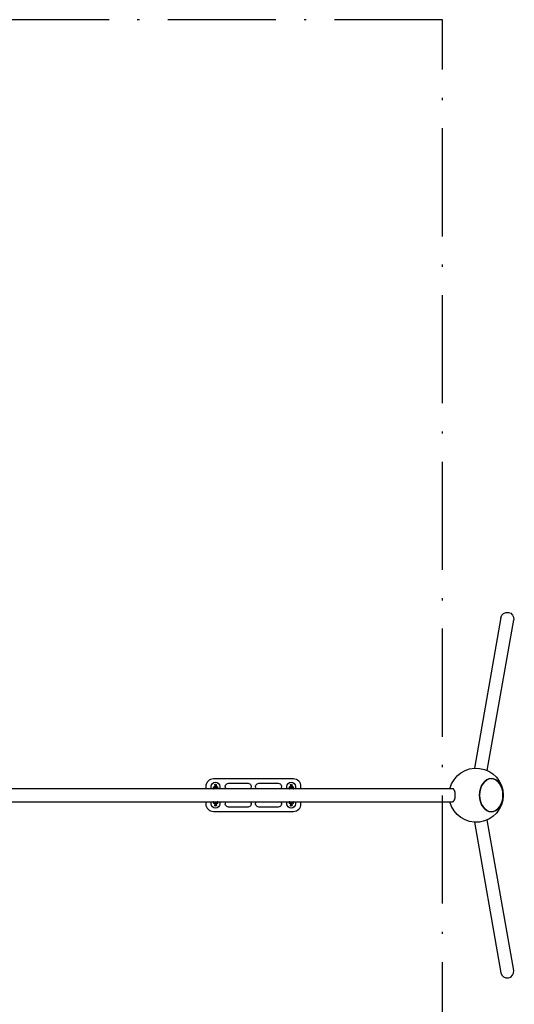
# Model space of a CAD drawing. Units: millimetres. Extents: x -2524 to 6996, y -5520 to 3586.
# Drawn here: x 4709 to 6996, y -967 to 3586 of the extents above; entities that cross this region are included whole.
import ezdxf

# ---------------------------------------------------------------- set-up
doc = ezdxf.new("R2010")
doc.units = ezdxf.units.MM
doc.linetypes.add('BSF_SI-EN1176-OUTLINE', pattern=[771.298851, 500, -130.438419, 10.422013, -130.438419])
doc.layers.add('BSF_2D', color=7, linetype='Continuous')
doc.layers.add('SICHER_EN1176', color=7, linetype='BSF_SI-EN1176-OUTLINE')

# ---------------------------------------------------------------- blocks, each defined once
blk = doc.blocks.new('Berliner_NSP009E_2D_Block')
at = {"layer": 'BSF_2D'}
for p, q in [((6934.3, 821.1), (6811.5, 124.7)), ((6870.6, 114.3), (6993.4, 810.6)), ((5975, 75), (5605, 75)), ((5611, 46.5), (5611, 36.4)), ((5619, 30), (5619, 46.5)), ((5675, 55), (5765, 55)), ((5815, 55), (5905, 55)), ((5961, 46.5), (5961, 30)), ((5969, 37.1), (5969, 46.5)), ((6710.6, 30), (3519.4, 30)), ((5570, 40), (5570, 30)), ((5595, 30), (5595, 40)), ((5610.1, 33), (5610.6, 35.4)), ((5617.9, 31.3), (5618.4, 33.6)), ((5635, 40), (5635, 30)), ((5945, 30), (5945, 40)), ((5962.6, 31.3), (5962, 33.6)), ((5970.4, 33), (5969.9, 35.4)), ((5985, 40), (5985, 30)), ((6010, 30), (6010, 40)), ((3519.4, -30), (6710.6, -30)), ((5570, -30), (5570, -40)), ((5595, -40), (5595, -30)), ((5610.1, -33), (5610.6, -35.4)), ((5611, -36.4), (5611, -46.5)), ((5617.9, -31.3), (5618.4, -33.6)), ((5619, -46.5), (5619, -30)), ((5635, -30), (5635, -40)), ((5945, -40), (5945, -30)), ((5961, -30), (5961, -46.5)), ((5962.6, -31.3), (5962, -33.6)), ((5969, -46.5), (5969, -37.1)), ((5970.4, -33), (5969.9, -35.4)), ((5985, -30), (5985, -40)), ((6010, -40), (6010, -30)), ((5605, -75), (5975, -75)), ((5765, -55), (5675, -55)), ((5905, -55), (5815, -55)), ((6811.5, -124.7), (6934.3, -821.1)), ((6993.4, -810.6), (6870.6, -114.3))]:
    blk.add_line(p, q, dxfattribs=at)
at = {"layer": 'BSF_2D', "extrusion": (0, 0, -1)}
for centre, radius, start, end in [((-6963.9, 815.8), 30, 10, 190), ((-6820, 0), 125, 13.8865, 346.1135), ((-5615, 40), 20, 0, 180), ((-5615, 46.5), 4, 0, 180), ((-5675, 40), 15, 318.1897, 90), ((-5765, 40), 15, 90, 221.8103), ((-5815, 40), 15, 318.1897, 90), ((-5905, 40), 15, 90, 221.8103), ((-5965, 40), 20, 0, 180), ((-5965, 46.5), 4, 0, 180), ((-5615, 32.5), 10, 358.3887, 66.4218), ((-5615, 32.5), 10, 113.5782, 180.0205), ((-5965, 32.5), 10, 359.3378, 66.4218), ((-5965, 32.5), 10, 113.5782, 180.9745), ((-5615, -40), 20, 180, 0), ((-5615, -32.5), 10, 293.5782, 1.6113), ((-5615, -32.5), 10, 179.9795, 246.4218), ((-5675, -40), 15, 270, 41.8103), ((-5765, -40), 15, 138.1897, 269.9973), ((-5815, -40), 15, 270, 41.8103), ((-5905, -40), 15, 138.1897, 269.9973), ((-5965, -40), 20, 180, 0), ((-5965, -32.5), 10, 293.5782, 0.6622), ((-5965, -32.5), 10, 179.0255, 246.4218), ((-5615, -46.5), 4, 180, 360), ((-5965, -46.5), 4, 180, 360)]:
    blk.add_arc(centre, radius, start, end, dxfattribs=at)
at = {"layer": 'BSF_2D'}
for centre, radius, start, end in [((5605, 40), 35, 90, 180), ((5975, 40), 35, 0, 90), ((5605, -40), 35, 180, 270), ((5975, -40), 35, 270, 0), ((6963.9, -815.8), 30, 190, 10)]:
    blk.add_arc(centre, radius, start, end, dxfattribs=at)
blk.add_ellipse((6889.9, 0), major_axis=(0, 76.5), ratio=0.707107, dxfattribs=at)
at = {"layer": 'BSF_2D', "extrusion": (0, 0, -1)}
blk.add_ellipse((6889.9, 0), major_axis=(0, -76.5), ratio=0.707107, dxfattribs=at)
at = {"layer": 'BSF_2D'}
for points, knots in [([(5610.1, 33), (5609.7, 33), (5609.4, 32.9), (5607.8, 32.8), (5606.7, 32.6), (5604.7, 32.2), (5603.8, 31.9), (5602.5, 31.3), (5602.1, 31), (5601.5, 30.2), (5601.5, 30.1), (5601.4, 30)], [1.996171, 1.996171, 1.996171, 1.996171, 2.096849, 2.096849, 2.438325, 2.438325, 2.82176, 2.82176, 3.022622, 3.022622, 3.05177, 3.05177, 3.05177, 3.05177]), ([(5605.2, 30.3), (5605.2, 30.3), (5605.2, 30.3), (5605.3, 30.3), (5605.3, 30.3), (5605.6, 30.2), (5605.9, 30.1), (5606.2, 30), (5606.2, 30), (5606.2, 30)], [3.4386478, 3.4386478, 3.4386478, 3.4386478, 3.444564, 3.444564, 3.5711931, 3.5711931, 3.7573428, 3.7573428, 3.757501, 3.757501, 3.757501, 3.757501]), ([(5610.1, 33), (5610, 32.8), (5610, 32.7), (5609.9, 32), (5609.9, 31.6), (5609.8, 30.6), (5609.8, 30.3), (5609.8, 30)], [0.1704691, 0.1704691, 0.1704691, 0.1704691, 0.2575465, 0.2575465, 0.6262459, 0.6262459, 0.792098, 0.792098, 0.792098, 0.792098]), ([(5615.7, 30), (5615.7, 30), (5615.7, 30), (5615.5, 30.2), (5615.3, 30.4), (5614.7, 30.7), (5614.2, 31), (5613.2, 31.2), (5612.8, 31.2), (5611.9, 31), (5611.5, 30.9), (5610.8, 30.6), (5610.5, 30.4), (5610.2, 30.1), (5610.2, 30.1), (5610.1, 30)], [6.24590149, 6.24590149, 6.24590149, 6.24590149, 6.24769533, 6.24769533, 6.25883058, 6.25883058, 6.27597469, 6.27597469, 6.28869107, 6.28869107, 6.30122723, 6.30122723, 6.31620128, 6.31620128, 6.32046906, 6.32046906, 6.32046906, 6.32046906]), ([(5618.8, 30), (5618.8, 30.8), (5618.8, 31.5), (5618.8, 32.9), (5618.7, 33.5), (5618.7, 34.3), (5618.6, 34.6), (5618.6, 35.1), (5618.6, 35.2), (5618.5, 35.4), (5618.5, 35.5), (5618.4, 35.8), (5618.3, 36), (5618, 36.7), (5617.8, 37), (5617.1, 37.7), (5617, 37.8), (5616.4, 38.2), (5615.9, 38.4), (5614.9, 38.6), (5614.4, 38.6), (5613.6, 38.5), (5613.2, 38.4), (5612.5, 38), (5612.2, 37.8), (5611.6, 37.4), (5611.4, 37.1), (5611.1, 36.6), (5611, 36.4), (5610.8, 36), (5610.7, 35.8), (5610.7, 35.6), (5610.6, 35.4), (5610.6, 35.4)], [5.140992, 5.140992, 5.140992, 5.140992, 5.45964, 5.45964, 5.803013, 5.803013, 6.037742, 6.037742, 6.11024, 6.11024, 6.155276, 6.155276, 6.20849, 6.20849, 6.247695, 6.247695, 6.258831, 6.258831, 6.275975, 6.275975, 6.288691, 6.288691, 6.301227, 6.301227, 6.316201, 6.316201, 6.337215, 6.337215, 6.36935, 6.36935, 6.410658, 6.410658, 6.453654, 6.453654, 6.453654, 6.453654]), ([(5617.9, 31.4), (5617.9, 31.4), (5617.9, 31.4), (5617.9, 31.4), (5617.9, 31.3), (5617.9, 31), (5617.9, 30.8), (5617.8, 30.3), (5617.8, 30.2), (5617.8, 30)], [0.2681277, 0.2681277, 0.2681277, 0.2681277, 0.2928788, 0.2928788, 0.4188812, 0.4188812, 0.6264925, 0.6264925, 0.7341334, 0.7341334, 0.7341334, 0.7341334]), ([(5628.9, 30), (5628.7, 30.3), (5628.5, 30.6), (5628.1, 31.1), (5627.9, 31.3), (5627.2, 31.8), (5626.7, 32), (5625.7, 32.4), (5625, 32.5), (5623.1, 32.9), (5621.9, 33), (5620, 33.1), (5619.5, 33.2), (5619, 33.2)], [0.065494, 0.065494, 0.065494, 0.065494, 0.138068, 0.138068, 0.238072, 0.238072, 0.438571, 0.438571, 0.710113, 0.710113, 1.092984, 1.092984, 1.23118, 1.23118, 1.23118, 1.23118]), ([(5622.7, 30), (5622.8, 30), (5622.8, 30), (5623.5, 30.1), (5624, 30.3), (5624.5, 30.4), (5624.6, 30.5), (5624.8, 30.5), (5624.8, 30.6), (5624.8, 30.6), (5624.8, 30.6), (5624.8, 30.6)], [5.4947264, 5.4947264, 5.4947264, 5.4947264, 5.5119992, 5.5119992, 5.7893276, 5.7893276, 5.8961826, 5.8961826, 5.9806836, 5.9806836, 5.9908027, 5.9908027, 5.9908027, 5.9908027]), ([(5961, 33.2), (5960.4, 33.1), (5959.9, 33.1), (5958.2, 33), (5957.1, 32.8), (5955, 32.4), (5954.2, 32.2), (5952.9, 31.6), (5952.5, 31.3), (5951.9, 30.5), (5951.7, 30.3), (5951.6, 30)], [1.951568, 1.951568, 1.951568, 1.951568, 2.103235, 2.103235, 2.445285, 2.445285, 2.831867, 2.831867, 3.011979, 3.011979, 3.076099, 3.076099, 3.076099, 3.076099]), ([(5955.6, 30.6), (5955.6, 30.6), (5955.6, 30.6), (5955.7, 30.6), (5955.7, 30.5), (5956, 30.4), (5956.3, 30.3), (5957, 30.1), (5957.3, 30.1), (5957.7, 30)], [3.4339753, 3.4339753, 3.4339753, 3.4339753, 3.4461321, 3.4461321, 3.5756912, 3.5756912, 3.7657964, 3.7657964, 3.9300515, 3.9300515, 3.9300515, 3.9300515]), ([(5969.9, 35.4), (5969.8, 35.4), (5969.8, 35.6), (5969.7, 35.9), (5969.7, 36.1), (5969.3, 36.7), (5969.2, 37), (5968.5, 37.7), (5968.3, 37.8), (5967.7, 38.2), (5967.2, 38.4), (5966.2, 38.6), (5965.7, 38.6), (5964.9, 38.5), (5964.5, 38.4), (5963.8, 38), (5963.5, 37.8), (5962.9, 37.3), (5962.8, 37.1), (5962.4, 36.6), (5962.3, 36.4), (5962.1, 36), (5962.1, 35.8), (5962, 35.5), (5962, 35.4), (5961.9, 35.1), (5961.9, 35), (5961.8, 34.4), (5961.8, 34), (5961.7, 32.8), (5961.7, 32), (5961.6, 30.8), (5961.6, 30.4), (5961.6, 30)], [6.112716, 6.112716, 6.112716, 6.112716, 6.156255, 6.156255, 6.209004, 6.209004, 6.248097, 6.248097, 6.259128, 6.259128, 6.276157, 6.276157, 6.288852, 6.288852, 6.301403, 6.301403, 6.316429, 6.316429, 6.337556, 6.337556, 6.369855, 6.369855, 6.411248, 6.411248, 6.464536, 6.464536, 6.565877, 6.565877, 6.880036, 6.880036, 7.265868, 7.265868, 7.425378, 7.425378, 7.425378, 7.425378]), ([(5962.6, 30), (5962.6, 30.4), (5962.6, 30.7), (5962.6, 31.1), (5962.6, 31.2), (5962.6, 31.3), (5962.5, 31.4), (5962.5, 31.4), (5962.5, 31.4), (5962.5, 31.4)], [5.5490519, 5.5490519, 5.5490519, 5.5490519, 5.790102, 5.790102, 5.9101615, 5.9101615, 6.0008911, 6.0008911, 6.0150577, 6.0150577, 6.0150577, 6.0150577]), ([(5970.4, 30), (5970.3, 30), (5970.3, 30.1), (5970.1, 30.2), (5969.9, 30.4), (5969.3, 30.8), (5968.8, 31), (5967.9, 31.2), (5967.4, 31.2), (5966.5, 31), (5966.2, 30.9), (5965.4, 30.6), (5965.2, 30.4), (5964.9, 30.1), (5964.8, 30.1), (5964.8, 30)], [6.24590156, 6.24590156, 6.24590156, 6.24590156, 6.2480971, 6.2480971, 6.25912848, 6.25912848, 6.27615689, 6.27615689, 6.28885169, 6.28885169, 6.30140279, 6.30140279, 6.31642899, 6.31642899, 6.32046912, 6.32046912, 6.32046912, 6.32046912]), ([(5979.1, 30), (5979, 30.2), (5978.8, 30.4), (5978.5, 30.8), (5978.2, 31), (5977.5, 31.5), (5977.1, 31.7), (5976, 32.1), (5975.3, 32.3), (5973.5, 32.6), (5972.2, 32.8), (5970.7, 33), (5970.5, 33), (5970.4, 33)], [0.089823, 0.089823, 0.089823, 0.089823, 0.13918, 0.13918, 0.242494, 0.242494, 0.458412, 0.458412, 0.720707, 0.720707, 1.099802, 1.099802, 1.145422, 1.145422, 1.145422, 1.145422]), ([(5970.6, 30), (5970.6, 30.6), (5970.6, 31.1), (5970.5, 32), (5970.5, 32.3), (5970.4, 33)], [5.4910874, 5.4910874, 5.4910874, 5.4910874, 5.7825794, 5.7825794, 6.1127163, 6.1127163, 6.1127163, 6.1127163]), ([(5974.2, 30), (5974.5, 30.1), (5974.7, 30.1), (5975, 30.2), (5975.1, 30.2), (5975.2, 30.3), (5975.2, 30.3), (5975.2, 30.3), (5975.2, 30.3), (5975.2, 30.3)], [5.667277, 5.667277, 5.667277, 5.667277, 5.799642, 5.799642, 5.9037216, 5.9037216, 5.9853509, 5.9853509, 5.9861302, 5.9861302, 5.9861302, 5.9861302]), ([(6723.6, 0), (6723.6, 0.9), (6723.6, 1.9), (6723.5, 3.9), (6723.5, 4.9), (6723.3, 6.8), (6723.2, 7.8), (6723, 9.7), (6722.8, 10.6), (6722.5, 12.3), (6722.3, 13.2), (6721.9, 15), (6721.7, 15.8), (6721.2, 17.5), (6721, 18.3), (6720.4, 19.8), (6720.1, 20.6), (6719.6, 21.9), (6719.2, 22.5), (6718.6, 23.8), (6718.2, 24.4), (6717.5, 25.5), (6717.1, 26), (6716.4, 27), (6716, 27.4), (6715.2, 28.1), (6714.9, 28.4), (6714, 29), (6713.6, 29.2), (6712.8, 29.6), (6712.3, 29.8), (6711.5, 30), (6711, 30), (6710.6, 30)], [0, 0, 0, 0, 2.776693, 2.776693, 5.553386, 5.553386, 8.330079, 8.330079, 11.106772, 11.106772, 13.883643, 13.883643, 16.660515, 16.660515, 19.437386, 19.437386, 22.214258, 22.214258, 24.991346, 24.991346, 27.768434, 27.768434, 30.545523, 30.545523, 33.322611, 33.322611, 36.09988, 36.09988, 38.87715, 38.87715, 41.654419, 41.654419, 44.431688, 44.431688, 44.431688, 44.431688]), ([(6710.6, -30), (6711, -30), (6711.5, -30), (6712.3, -29.8), (6712.8, -29.6), (6713.6, -29.2), (6714, -29), (6714.9, -28.4), (6715.2, -28.1), (6716, -27.4), (6716.4, -27), (6717.1, -26), (6717.5, -25.5), (6718.2, -24.4), (6718.6, -23.8), (6719.2, -22.5), (6719.6, -21.9), (6720.1, -20.6), (6720.4, -19.8), (6721, -18.3), (6721.2, -17.5), (6721.7, -15.8), (6721.9, -15), (6722.3, -13.2), (6722.5, -12.3), (6722.8, -10.6), (6723, -9.7), (6723.2, -7.8), (6723.3, -6.8), (6723.5, -4.9), (6723.5, -3.9), (6723.6, -1.9), (6723.6, -0.9), (6723.6, 0)], [133.295102, 133.295102, 133.295102, 133.295102, 136.072372, 136.072372, 138.849641, 138.849641, 141.62691, 141.62691, 144.404179, 144.404179, 147.181268, 147.181268, 149.958356, 149.958356, 152.735445, 152.735445, 155.512533, 155.512533, 158.289405, 158.289405, 161.066276, 161.066276, 163.843148, 163.843148, 166.620019, 166.620019, 169.396712, 169.396712, 172.173405, 172.173405, 174.950098, 174.950098, 177.726791, 177.726791, 177.726791, 177.726791]), ([(5601.4, -30), (5601.4, -30), (5601.4, -30.1), (5601.7, -30.4), (5601.9, -30.7), (5602.4, -31.2), (5602.7, -31.4), (5603.9, -32), (5604.9, -32.2), (5607.2, -32.7), (5608.4, -32.8), (5609.9, -33), (5610, -33), (5610.1, -33)], [3.231416, 3.231416, 3.231416, 3.231416, 3.242481, 3.242481, 3.327398, 3.327398, 3.466802, 3.466802, 3.883657, 3.883657, 4.257985, 4.257985, 4.287014, 4.287014, 4.287014, 4.287014]), ([(5606.2, -30), (5605.9, -30.1), (5605.7, -30.1), (5605.4, -30.2), (5605.3, -30.3), (5605.3, -30.3), (5605.2, -30.3), (5605.2, -30.3)], [2.5256844, 2.5256844, 2.5256844, 2.5256844, 2.6907042, 2.6907042, 2.7883054, 2.7883054, 2.8445375, 2.8445375, 2.8445375, 2.8445375]), ([(5609.8, -30), (5609.8, -30.6), (5609.9, -31.1), (5609.9, -32), (5609.9, -32.3), (5610.1, -33)], [8.63268, 8.63268, 8.63268, 8.63268, 8.9241721, 8.9241721, 9.2543089, 9.2543089, 9.2543089, 9.2543089]), ([(5610.1, -30), (5610.1, -30), (5610.2, -30.1), (5610.3, -30.2), (5610.5, -30.4), (5611.1, -30.8), (5611.6, -31), (5612.6, -31.2), (5613.1, -31.2), (5613.9, -31), (5614.3, -30.9), (5615, -30.6), (5615.3, -30.4), (5615.6, -30.1), (5615.7, -30.1), (5615.7, -30)], [3.10430891, 3.10430891, 3.10430891, 3.10430891, 3.10650444, 3.10650444, 3.11753582, 3.11753582, 3.13456423, 3.13456423, 3.14725904, 3.14725904, 3.15981013, 3.15981013, 3.17483633, 3.17483633, 3.17887647, 3.17887647, 3.17887647, 3.17887647]), ([(5610.6, -35.4), (5610.6, -35.4), (5610.7, -35.6), (5610.7, -35.9), (5610.8, -36.1), (5611.1, -36.7), (5611.3, -37), (5612, -37.7), (5612.2, -37.8), (5612.8, -38.2), (5613.3, -38.4), (5614.3, -38.6), (5614.7, -38.6), (5615.6, -38.5), (5616, -38.4), (5616.7, -38), (5617, -37.8), (5617.5, -37.3), (5617.7, -37.1), (5618.1, -36.6), (5618.2, -36.4), (5618.3, -36), (5618.4, -35.8), (5618.5, -35.5), (5618.5, -35.4), (5618.6, -35.1), (5618.6, -35), (5618.7, -34.4), (5618.7, -34), (5618.8, -32.8), (5618.8, -32), (5618.8, -30.8), (5618.8, -30.4), (5618.8, -30)], [2.971124, 2.971124, 2.971124, 2.971124, 3.014662, 3.014662, 3.067411, 3.067411, 3.106504, 3.106504, 3.117536, 3.117536, 3.134564, 3.134564, 3.147259, 3.147259, 3.15981, 3.15981, 3.174836, 3.174836, 3.195963, 3.195963, 3.228262, 3.228262, 3.269655, 3.269655, 3.322943, 3.322943, 3.424284, 3.424284, 3.738444, 3.738444, 4.124275, 4.124275, 4.283786, 4.283786, 4.283786, 4.283786]), ([(5617.8, -30), (5617.8, -30.4), (5617.9, -30.7), (5617.9, -31.1), (5617.9, -31.2), (5617.9, -31.3), (5617.9, -31.4), (5617.9, -31.4), (5617.9, -31.4), (5617.9, -31.4)], [8.6906446, 8.6906446, 8.6906446, 8.6906446, 8.9316947, 8.9316947, 9.0517542, 9.0517542, 9.1424838, 9.1424838, 9.1566503, 9.1566503, 9.1566503, 9.1566503]), ([(5619, -33.2), (5619.8, -33.2), (5620.5, -33.1), (5622.5, -32.9), (5623.5, -32.8), (5625.6, -32.4), (5626.4, -32.2), (5627.6, -31.5), (5628, -31.3), (5628.5, -30.7), (5628.7, -30.4), (5628.9, -30)], [5.052005, 5.052005, 5.052005, 5.052005, 5.260862, 5.260862, 5.603791, 5.603791, 5.995347, 5.995347, 6.139266, 6.139266, 6.217691, 6.217691, 6.217691, 6.217691]), ([(5624.8, -30.6), (5624.8, -30.6), (5624.8, -30.6), (5624.8, -30.5), (5624.7, -30.5), (5624.3, -30.4), (5624, -30.3), (5623.3, -30.1), (5623, -30.1), (5622.7, -30)], [0.2923826, 0.2923826, 0.2923826, 0.2923826, 0.3189671, 0.3189671, 0.4553922, 0.4553922, 0.6543527, 0.6543527, 0.7884588, 0.7884588, 0.7884588, 0.7884588]), ([(5951.6, -30), (5951.7, -30.2), (5951.8, -30.4), (5952.1, -30.9), (5952.3, -31.1), (5952.9, -31.5), (5953.2, -31.7), (5954.5, -32.3), (5955.5, -32.5), (5957.9, -32.9), (5959.2, -33.1), (5960.7, -33.2), (5960.8, -33.2), (5961, -33.2)], [3.207087, 3.207087, 3.207087, 3.207087, 3.25024, 3.25024, 3.336363, 3.336363, 3.48011, 3.48011, 3.920825, 3.920825, 4.288887, 4.288887, 4.331618, 4.331618, 4.331618, 4.331618]), ([(5957.7, -30), (5957.6, -30), (5957.5, -30), (5956.7, -30.2), (5956.3, -30.3), (5955.8, -30.5), (5955.7, -30.5), (5955.7, -30.6), (5955.6, -30.6), (5955.6, -30.6)], [2.3531337, 2.3531337, 2.3531337, 2.3531337, 2.4075052, 2.4075052, 2.6796958, 2.6796958, 2.7804806, 2.7804806, 2.8492101, 2.8492101, 2.8492101, 2.8492101]), ([(5961.6, -30), (5961.6, -30.8), (5961.7, -31.5), (5961.7, -32.9), (5961.7, -33.5), (5961.8, -34.3), (5961.8, -34.6), (5961.9, -35.1), (5961.9, -35.2), (5962, -35.4), (5962, -35.5), (5962.1, -35.8), (5962.1, -36), (5962.4, -36.7), (5962.6, -37), (5963.3, -37.7), (5963.5, -37.8), (5964.1, -38.2), (5964.6, -38.4), (5965.6, -38.6), (5966, -38.6), (5966.9, -38.5), (5967.3, -38.4), (5968, -38), (5968.3, -37.8), (5968.8, -37.4), (5969, -37.1), (5969.4, -36.6), (5969.5, -36.4), (5969.7, -36), (5969.7, -35.8), (5969.8, -35.6), (5969.8, -35.4), (5969.9, -35.4)], [1.9994, 1.9994, 1.9994, 1.9994, 2.318047, 2.318047, 2.66142, 2.66142, 2.896149, 2.896149, 2.968647, 2.968647, 3.013683, 3.013683, 3.066897, 3.066897, 3.106103, 3.106103, 3.117238, 3.117238, 3.134382, 3.134382, 3.147098, 3.147098, 3.159635, 3.159635, 3.174609, 3.174609, 3.195622, 3.195622, 3.227757, 3.227757, 3.269066, 3.269066, 3.312062, 3.312062, 3.312062, 3.312062]), ([(5962.5, -31.4), (5962.5, -31.4), (5962.5, -31.4), (5962.6, -31.4), (5962.6, -31.3), (5962.6, -31), (5962.6, -30.8), (5962.6, -30.3), (5962.6, -30.2), (5962.6, -30)], [3.4097203, 3.4097203, 3.4097203, 3.4097203, 3.4344715, 3.4344715, 3.5604739, 3.5604739, 3.7680852, 3.7680852, 3.8757261, 3.8757261, 3.8757261, 3.8757261]), ([(5964.8, -30), (5964.8, -30), (5964.8, -30), (5965, -30.2), (5965.2, -30.4), (5965.8, -30.7), (5966.2, -31), (5967.2, -31.2), (5967.7, -31.2), (5968.6, -31), (5968.9, -30.9), (5969.7, -30.6), (5970, -30.4), (5970.2, -30.1), (5970.3, -30.1), (5970.4, -30)], [3.10430883, 3.10430883, 3.10430883, 3.10430883, 3.10610268, 3.10610268, 3.11723793, 3.11723793, 3.13438204, 3.13438204, 3.14709841, 3.14709841, 3.15963457, 3.15963457, 3.17460863, 3.17460863, 3.1788764, 3.1788764, 3.1788764, 3.1788764]), ([(5970.4, -33), (5970.9, -33), (5971.5, -32.9), (5973.2, -32.7), (5974.2, -32.5), (5976.2, -32), (5977.1, -31.8), (5978.2, -31), (5978.5, -30.8), (5978.9, -30.3), (5979, -30.2), (5979.1, -30)], [5.137764, 5.137764, 5.137764, 5.137764, 5.291039, 5.291039, 5.635497, 5.635497, 6.036125, 6.036125, 6.148215, 6.148215, 6.193362, 6.193362, 6.193362, 6.193362]), ([(5970.4, -33), (5970.4, -32.8), (5970.4, -32.7), (5970.5, -32), (5970.6, -31.6), (5970.6, -30.6), (5970.6, -30.3), (5970.6, -30)], [3.3120617, 3.3120617, 3.3120617, 3.3120617, 3.3991392, 3.3991392, 3.7678385, 3.7678385, 3.9336906, 3.9336906, 3.9336906, 3.9336906]), ([(5975.2, -30.3), (5975.2, -30.3), (5975.2, -30.3), (5975.2, -30.3), (5975.1, -30.2), (5974.8, -30.1), (5974.5, -30.1), (5974.2, -30)], [0.2970551, 0.2970551, 0.2970551, 0.2970551, 0.3165595, 0.3165595, 0.4496016, 0.4496016, 0.6159084, 0.6159084, 0.6159084, 0.6159084])]:
    blk.add_open_spline(points, degree=3, knots=knots, dxfattribs=at)

msp = doc.modelspace()

# ---------------------------------------------------------------- linework, layer by layer
at = {"layer": 'SICHER_EN1176'}
msp.add_lwpolyline([(6665, -3586.208), (6665, 3586.208), (155, 3586.208), (155, -3586.208)], close=True, dxfattribs=at)

# ---------------------------------------------------------------- block references
at = {"layer": 'BSF_2D'}
msp.add_blockref('Berliner_NSP009E_2D_Block', (0, 0), dxfattribs=at)

doc.saveas('drawing.dxf')
